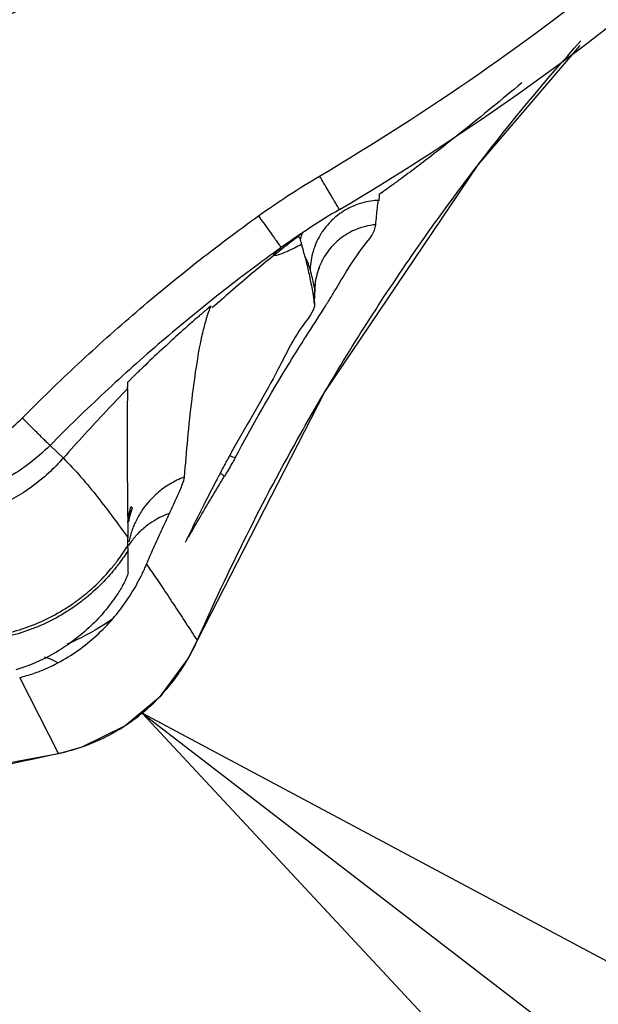
# Model space of a CAD drawing. Units: inches. Extents: x 1.2 to 15.8, y 0.3 to 10.5.
# Drawn here: x 13.5 to 13.6, y 6.4 to 6.5 of the extents above; entities that cross this region are included whole.
import ezdxf

# ---------------------------------------------------------------- set-up
doc = ezdxf.new("R2010")
doc.units = ezdxf.units.IN
doc.header["$LTSCALE"] = 0.935
doc.header["$MEASUREMENT"] = 0
doc.layers.get('0').update_dxf_attribs({"linetype": 'CONTINUOUS'})
doc.layers.add('8_ALL_NOTES_BALLOONS_SYMBOLS_GT', color=7, linetype='CONTINUOUS')
doc.styles.get("Standard").update_dxf_attribs({"font": 'txt', "width": 0.8})
doc.dimstyles.new('DIMSTYLE_1', dxfattribs={"dimtxt": 0.1, "dimasz": 0.1875, "dimexe": 0.18, "dimexo": 0.0625, "dimgap": 0.09, "dimtad": 0, "dimtih": 1, "dimtoh": 1, "dimdec": 3, "dimlfac": 2, "dimzin": 4, "dimdsep": 46, "dimtxsty": 'STANDARD', "dimblk": 'CLOSED', "dimblk1": 'CLOSED', "dimblk2": 'CLOSED', "dimcen": 0.09, "dimadec": 0, "dimazin": 0, "dimtp": 0.005, "dimtm": 0.005, "dimtfac": 1, "dimtdec": 3, "dimtofl": 0, "dimtmove": 0, "dimatfit": 3, "dimldrblk": 'CLOSED', "dimfxl": 1, "dimtolj": 1, "dimtzin": 4, "dimarcsym": 0})

# ---------------------------------------------------------------- blocks, each defined once
blk = doc.blocks.new('_CLOSED')
at = {"color": 0, "linetype": 'BYBLOCK'}
for p, q in [((0, 0), (-1, 0.16667)), ((-1, 0.16667), (-1, -0.16667)), ((-1, -0.16667), (0, 0)), ((-1, 0), (0, 0))]:
    blk.add_line(p, q, dxfattribs=at)
blk = doc.blocks.new('*D4')
at = {"color": 2, "linetype": 'CONTINUOUS'}
for p, q in [((12.994426, 7.158813), (12.994426, 5.448119)), ((12.994426, 6.995523), (12.994426, 5.448119)), ((12.994426, 5.510619), (12.684426, 5.510619)), ((12.994426, 5.510619), (13.107996, 5.510619)), ((13.107996, 5.510619), (13.234307, 5.510619))]:
    blk.add_line(p, q, dxfattribs=at)
at = {"color": 2, "linetype": 'CONTINUOUS', "xscale": 0.1875, "yscale": 0.1875, "zscale": 0.1875}
blk.add_blockref('_CLOSED', (12.994426, 5.510619), dxfattribs=at)
at = {"color": 2, "linetype": 'CONTINUOUS', "xscale": 0.1875, "yscale": 0.1875, "zscale": 0.1875, "rotation": 180}
blk.add_blockref('_CLOSED', (12.994426, 5.510619), dxfattribs=at)
at = {"color": 2, "linetype": 'CONTINUOUS'}
for s, width, p in [('0%%d%%p10%%d SHAFT END MARK (OR KEY)', 0.803333, (13.284307, 5.460619)), ('ORIENTATION FOR ENCODER', 0.8, (13.284307, 5.310619)), ('ABSOLUTE POSITION = 0', 0.8, (13.284307, 5.160619))]:
    blk.add_text(s, height=0.1, dxfattribs=dict(at, width=width)).set_placement(p)

msp = doc.modelspace()

# ---------------------------------------------------------------- linework, layer by layer
at = {"color": 7, "linetype": 'CONTINUOUS'}
for p, q in [((13.526862, 6.463008), (13.526179, 6.462523)), ((13.529868, 6.460037), (13.530019, 6.460431)), ((13.530019, 6.460431), (13.530057, 6.460512)), ((13.529634, 6.45907), (13.529868, 6.460037)), ((13.529562, 6.458313), (13.529634, 6.45907)), ((13.529558, 6.458359), (13.529513, 6.457045)), ((13.529513, 6.456913), (13.529562, 6.458313)), ((13.529562, 6.458313), (13.529558, 6.458359)), ((13.529513, 6.457045), (13.529516, 6.456993)), ((13.502881, 6.442587), (13.504224, 6.441317)), ((13.510846, 6.432888), (13.510916, 6.433156)), ((13.514205, 6.428282), (13.514357, 6.428064)), ((13.517753, 6.422978), (13.517723, 6.422923)), ((13.503743, 6.411562), (13.499821, 6.419198)), ((13.503909, 6.411589), (13.506133, 6.412221)), ((13.470867, 6.405486), (13.503909, 6.411589)), ((13.503909, 6.411589), (13.503743, 6.411561))]:
    msp.add_line(p, q, dxfattribs=at)
for points in [[(13.517753, 6.422978), (13.530544, 6.447932), (13.546012, 6.47084), (13.556309, 6.482863)], [(13.506133, 6.412221), (13.510404, 6.41432), (13.514006, 6.417328), (13.516778, 6.421055), (13.517753, 6.422979)]]:
    msp.add_lwpolyline(points, dxfattribs=at)
for points, knots in [([(13.530045, 6.469722), (13.540957, 6.476177), (13.561875, 6.4907), (13.58965, 6.516881), (13.613266, 6.546878), (13.632192, 6.580032), (13.646013, 6.615619), (13.654436, 6.652848), (13.656305, 6.678245), (13.656315, 6.690923)], [0, 0, 0, 0, 0.142853, 0.285711, 0.428571, 0.571431, 0.714291, 0.857148, 1, 1, 1, 1]), ([(13.532047, 6.466349), (13.543131, 6.472894), (13.564363, 6.487653), (13.592567, 6.514231), (13.616544, 6.544688), (13.635759, 6.578349), (13.649794, 6.614481), (13.658339, 6.652281), (13.660252, 6.678067), (13.660252, 6.69094)], [0, 0, 0, 0, 0.142857, 0.285715, 0.428572, 0.571429, 0.714286, 0.857143, 1, 1, 1, 1]), ([(13.399426, 6.477791), (13.410494, 6.477791), (13.432671, 6.479535), (13.465086, 6.487318), (13.495893, 6.500078), (13.524322, 6.517499), (13.549676, 6.539154), (13.57133, 6.564508), (13.588752, 6.592937), (13.601512, 6.623743), (13.609296, 6.656158), (13.61104, 6.678334), (13.61104, 6.689403)], [0, 0, 0, 0, 0.1, 0.200001, 0.300001, 0.400001, 0.500002, 0.600001, 0.700001, 0.800001, 0.9, 1, 1, 1, 1]), ([(13.399426, 6.463495), (13.411626, 6.463495), (13.436073, 6.465476), (13.47175, 6.474315), (13.505539, 6.488783), (13.526233, 6.501948), (13.535964, 6.509306)], [0, 0, 0, 0, 0.25, 0.5, 0.75, 1, 1, 1, 1]), ([(13.472431, 6.475177), (13.476608, 6.476593), (13.489882, 6.481528), (13.511484, 6.491945), (13.527879, 6.502642), (13.535702, 6.5085)], [0, 0, 0, 0, 0.184274, 0.591384, 1, 1, 1, 1]), ([(13.550422, 6.479116), (13.548432, 6.477442), (13.545803, 6.475283), (13.542534, 6.472701), (13.540718, 6.471299), (13.539245, 6.470186), (13.538308, 6.469492), (13.537956, 6.469233), (13.537887, 6.469183)], [0, 0, 0, 0, 0.487569, 0.637993, 0.781178, 0.918043, 0.984048, 1, 1, 1, 1]), ([(13.530768, 6.448318), (13.533761, 6.453363), (13.53864, 6.460921), (13.54396, 6.46817), (13.545861, 6.470649)], [0, 0, 0, 0, 0.652553, 1, 1, 1, 1]), ([(13.523884, 6.465705), (13.524881, 6.46642), (13.526905, 6.467804), (13.528988, 6.469098), (13.530045, 6.469722)], [0, 0, 0, 0, 0.5, 1, 1, 1, 1]), ([(13.532046, 6.466349), (13.53198, 6.466458), (13.531834, 6.4667), (13.531583, 6.467122), (13.531272, 6.467647), (13.530898, 6.468277), (13.530482, 6.46898), (13.530193, 6.46947), (13.530045, 6.469722)], [0, 0, 0, 0, 0.097774, 0.216641, 0.374985, 0.564855, 0.776735, 1, 1, 1, 1]), ([(13.537887, 6.469183), (13.537816, 6.469131), (13.5377, 6.469046), (13.537583, 6.46896), (13.537538, 6.468927)], [0, 0, 0, 0, 0.607516, 1, 1, 1, 1]), ([(13.536063, 6.467802), (13.536059, 6.467742), (13.536048, 6.467619), (13.536029, 6.467429), (13.536013, 6.467299), (13.536005, 6.467232)], [0, 0, 0, 0, 0.313968, 0.647264, 1, 1, 1, 1]), ([(13.532047, 6.466349), (13.53104, 6.465754), (13.529293, 6.46467), (13.52759, 6.463518), (13.526862, 6.463008)], [0, 0, 0, 0, 0.567932, 1, 1, 1, 1]), ([(13.533363, 6.466658), (13.533124, 6.466553), (13.532348, 6.466159), (13.531634, 6.465611), (13.531186, 6.465164), (13.531166, 6.465144)], [0, 0, 0, 0, 0.291707, 0.967958, 1, 1, 1, 1]), ([(13.535965, 6.467269), (13.535715, 6.467258), (13.534825, 6.467173), (13.533954, 6.466919), (13.533363, 6.466658)], [0, 0, 0, 0, 0.280978, 1, 1, 1, 1]), ([(13.53571, 6.464819), (13.535736, 6.46511), (13.535785, 6.465674), (13.535869, 6.466491), (13.535933, 6.467016), (13.535965, 6.467269)], [0, 0, 0, 0, 0.355826, 0.689753, 1, 1, 1, 1]), ([(13.500085, 6.44534), (13.501923, 6.447197), (13.505675, 6.450837), (13.511522, 6.456064), (13.517582, 6.461041), (13.521761, 6.464182), (13.523884, 6.465705)], [0, 0, 0, 0, 0.249988, 0.500026, 0.750042, 1, 1, 1, 1]), ([(13.523884, 6.465705), (13.524054, 6.465468), (13.524385, 6.465007), (13.52486, 6.464345), (13.525288, 6.463751), (13.525645, 6.463256), (13.525933, 6.462857), (13.526101, 6.462627), (13.526179, 6.462523)], [0, 0, 0, 0, 0.22265, 0.434016, 0.623553, 0.78181, 0.900882, 1, 1, 1, 1]), ([(13.528426, 6.464065), (13.528449, 6.464083), (13.528573, 6.464182), (13.528756, 6.464304), (13.528895, 6.464399)], [0, 0, 0, 0, 0.179298, 1, 1, 1, 1]), ([(13.53571, 6.464819), (13.535529, 6.464804), (13.534522, 6.464677), (13.533006, 6.464122), (13.531461, 6.462911), (13.53054, 6.461722), (13.530134, 6.460879), (13.53, 6.460529)], [0, 0, 0, 0, 0.072503, 0.405405, 0.628043, 0.850656, 1, 1, 1, 1]), ([(13.531527, 6.458079), (13.532475, 6.459649), (13.533742, 6.461895), (13.535638, 6.464033), (13.53571, 6.464819)], [0, 0, 0, 0, 0.701785, 1, 1, 1, 1]), ([(13.527898, 6.463632), (13.527623, 6.463427), (13.527076, 6.463014), (13.526535, 6.462594), (13.526266, 6.462382)], [0, 0, 0, 0, 0.500126, 1, 1, 1, 1]), ([(13.528326, 6.464104), (13.528296, 6.464016), (13.52821, 6.463753), (13.528138, 6.463487), (13.528096, 6.463308)], [0, 0, 0, 0, 0.334735, 1, 1, 1, 1]), ([(13.530282, 6.464056), (13.530222, 6.463966), (13.529995, 6.463606), (13.529801, 6.463226), (13.529676, 6.462935)], [0, 0, 0, 0, 0.25327, 1, 1, 1, 1]), ([(13.526179, 6.462523), (13.524102, 6.461033), (13.520013, 6.457961), (13.514083, 6.453091), (13.508358, 6.447973), (13.504683, 6.444407), (13.50288, 6.442588)], [0, 0, 0, 0, 0.249768, 0.499661, 0.749733, 1, 1, 1, 1]), ([(13.525463, 6.461741), (13.525463, 6.461741), (13.525448, 6.46175), (13.525424, 6.461788), (13.525451, 6.461865), (13.525516, 6.461959), (13.525649, 6.462099), (13.525872, 6.462293), (13.526064, 6.462438), (13.526179, 6.462523)], [0, 0, 0, 0, 0.000945, 0.045607, 0.105807, 0.204881, 0.355572, 0.618189, 1, 1, 1, 1]), ([(13.528218, 6.462834), (13.527751, 6.462584), (13.527098, 6.46225), (13.526347, 6.461933), (13.526059, 6.461831), (13.525962, 6.461801), (13.525943, 6.461795)], [0, 0, 0, 0, 0.634623, 0.877646, 0.977112, 1, 1, 1, 1]), ([(13.528096, 6.463309), (13.52811, 6.463263), (13.528137, 6.463165), (13.528163, 6.463066), (13.528177, 6.463013)], [0, 0, 0, 0, 0.467663, 1, 1, 1, 1]), ([(13.528322, 6.462454), (13.52836, 6.462313), (13.528439, 6.46202), (13.528522, 6.461726), (13.528564, 6.461574)], [0, 0, 0, 0, 0.479119, 1, 1, 1, 1]), ([(13.529676, 6.462935), (13.529562, 6.462671), (13.529258, 6.461832), (13.529112, 6.460945), (13.529093, 6.460341)], [0, 0, 0, 0, 0.321795, 1, 1, 1, 1]), ([(13.525943, 6.461795), (13.525895, 6.461781), (13.525778, 6.461748), (13.525621, 6.461718), (13.525498, 6.461718), (13.525462, 6.461741)], [0, 0, 0, 0, 0.307231, 0.741374, 1, 1, 1, 1]), ([(13.528564, 6.461574), (13.528627, 6.461356), (13.528746, 6.460901), (13.52891, 6.460192), (13.529012, 6.459701), (13.529061, 6.459448)], [0, 0, 0, 0, 0.311208, 0.645696, 1, 1, 1, 1]), ([(13.529093, 6.460341), (13.529037, 6.460521), (13.528942, 6.460846), (13.52877, 6.461263), (13.528633, 6.461483), (13.528564, 6.461574)], [0, 0, 0, 0, 0.423505, 0.748734, 1, 1, 1, 1]), ([(13.53, 6.460529), (13.529934, 6.460358), (13.529697, 6.459655), (13.529577, 6.458917), (13.529558, 6.458359)], [0, 0, 0, 0, 0.247627, 1, 1, 1, 1]), ([(13.523253, 6.459925), (13.522522, 6.459313), (13.521174, 6.458165), (13.519845, 6.456997), (13.519236, 6.456453)], [0, 0, 0, 0, 0.539057, 1, 1, 1, 1]), ([(13.529061, 6.459448), (13.529116, 6.459196), (13.52922, 6.458677), (13.529318, 6.458156), (13.529366, 6.457889)], [0, 0, 0, 0, 0.486546, 1, 1, 1, 1]), ([(13.529558, 6.458359), (13.529487, 6.458715), (13.529348, 6.459351), (13.529189, 6.459983), (13.529114, 6.460261)], [0, 0, 0, 0, 0.55807, 1, 1, 1, 1]), ([(13.517735, 6.45548), (13.517842, 6.455574), (13.518044, 6.45575), (13.518333, 6.456002), (13.518574, 6.456206), (13.518799, 6.456407), (13.518908, 6.456475), (13.519098, 6.45668), (13.519079, 6.456631)], [0, 0, 0, 0, 0.24129, 0.456521, 0.643284, 0.796694, 0.911004, 1, 1, 1, 1]), ([(13.519079, 6.456631), (13.519059, 6.456579), (13.519016, 6.456474), (13.518957, 6.456314), (13.518921, 6.456206), (13.518902, 6.456152)], [0, 0, 0, 0, 0.330112, 0.66348, 1, 1, 1, 1]), ([(13.529521, 6.456994), (13.529627, 6.456282), (13.527681, 6.454022), (13.525558, 6.449371), (13.523071, 6.445304), (13.52167, 6.442813)], [0, 0, 0, 0, 0.134879, 0.475022, 1, 1, 1, 1]), ([(13.517726, 6.455475), (13.51708, 6.454908), (13.515793, 6.453761), (13.514524, 6.452596), (13.513892, 6.452008)], [0, 0, 0, 0, 0.499048, 1, 1, 1, 1]), ([(13.521528, 6.441342), (13.523281, 6.444563), (13.526107, 6.449621), (13.529311, 6.45452), (13.530445, 6.456326)], [0, 0, 0, 0, 0.631472, 1, 1, 1, 1]), ([(13.516433, 6.439394), (13.516537, 6.440685), (13.516755, 6.443306), (13.517156, 6.447148), (13.517642, 6.45071), (13.518039, 6.452938), (13.518279, 6.453938)], [0, 0, 0, 0, 0.264887, 0.537757, 0.789786, 1, 1, 1, 1]), ([(13.510722, 6.448949), (13.510729, 6.449009), (13.510869, 6.449083), (13.511002, 6.449252), (13.511204, 6.449442), (13.511437, 6.449675), (13.511712, 6.449942), (13.511907, 6.45013), (13.51201, 6.450229)], [0, 0, 0, 0, 0.100958, 0.216139, 0.368549, 0.552606, 0.763728, 1, 1, 1, 1]), ([(13.5107, 6.448293), (13.510703, 6.448367), (13.510705, 6.448513), (13.510712, 6.448732), (13.510719, 6.448876), (13.510722, 6.448949)], [0, 0, 0, 0, 0.336126, 0.669508, 1, 1, 1, 1]), ([(13.5107, 6.448293), (13.509972, 6.447548), (13.508517, 6.446033), (13.506357, 6.443708), (13.504933, 6.442122), (13.504223, 6.441318)], [0, 0, 0, 0, 0.328524, 0.66186, 1, 1, 1, 1]), ([(13.5107, 6.448293), (13.510662, 6.446995), (13.510648, 6.445383), (13.510646, 6.443771), (13.510646, 6.443458)], [0, 0, 0, 0, 0.805776, 1, 1, 1, 1]), ([(13.517723, 6.422923), (13.520856, 6.430044), (13.524886, 6.438118), (13.52937, 6.445935), (13.52999, 6.446997)], [0, 0, 0, 0, 0.863551, 1, 1, 1, 1]), ([(13.491868, 6.440957), (13.49346, 6.441274), (13.496419, 6.44232), (13.498937, 6.444196), (13.500085, 6.44534)], [0, 0, 0, 0, 0.500259, 1, 1, 1, 1]), ([(13.50288, 6.442588), (13.50285, 6.442616), (13.502747, 6.442714), (13.502533, 6.442925), (13.5022, 6.44325), (13.501767, 6.443677), (13.50105, 6.444385), (13.50048, 6.444948), (13.500085, 6.44534)], [0, 0, 0, 0, 0.031315, 0.109116, 0.229691, 0.387281, 0.574321, 1, 1, 1, 1]), ([(13.50288, 6.442588), (13.501445, 6.441158), (13.4983, 6.438816), (13.494602, 6.437508), (13.492616, 6.437113)], [0, 0, 0, 0, 0.499987, 1, 1, 1, 1]), ([(13.510646, 6.443458), (13.510646, 6.442119), (13.510665, 6.438727), (13.510704, 6.435335), (13.510729, 6.433283)], [0, 0, 0, 0, 0.394874, 1, 1, 1, 1]), ([(13.504224, 6.441317), (13.503276, 6.440243), (13.501135, 6.438297), (13.497374, 6.436148), (13.494607, 6.435293), (13.493199, 6.435022)], [0, 0, 0, 0, 0.333114, 0.666447, 1, 1, 1, 1]), ([(13.50422, 6.441314), (13.504835, 6.440695), (13.506027, 6.439398), (13.507673, 6.43739), (13.509237, 6.435348), (13.510228, 6.433985), (13.510721, 6.433295)], [0, 0, 0, 0, 0.253298, 0.51098, 0.753533, 1, 1, 1, 1]), ([(13.521537, 6.441336), (13.521431, 6.441141), (13.521196, 6.440724), (13.520837, 6.440103), (13.520583, 6.439678), (13.520458, 6.439474)], [0, 0, 0, 0, 0.310035, 0.667179, 1, 1, 1, 1]), ([(13.520452, 6.439478), (13.520377, 6.43954), (13.520258, 6.439632), (13.520132, 6.439716), (13.520086, 6.439745)], [0, 0, 0, 0, 0.640023, 1, 1, 1, 1]), ([(13.516221, 6.439313), (13.515722, 6.439113), (13.514762, 6.438626), (13.513307, 6.437521), (13.512465, 6.43652), (13.512056, 6.435886)], [0, 0, 0, 0, 0.294211, 0.588368, 1, 1, 1, 1]), ([(13.514908, 6.43573), (13.515186, 6.436316), (13.515655, 6.437304), (13.516165, 6.438517), (13.516414, 6.43916), (13.516433, 6.439394)], [0, 0, 0, 0, 0.48974, 0.822553, 1, 1, 1, 1]), ([(13.518042, 6.435435), (13.518437, 6.436114), (13.519234, 6.437465), (13.520043, 6.438809), (13.520452, 6.439478)], [0, 0, 0, 0, 0.500492, 1, 1, 1, 1]), ([(13.51071, 6.434832), (13.510712, 6.434854), (13.510748, 6.435139), (13.510797, 6.435421), (13.510854, 6.43568)], [0, 0, 0, 0, 0.077629, 1, 1, 1, 1]), ([(13.511161, 6.436282), (13.511081, 6.436056), (13.510938, 6.435598), (13.510833, 6.43513), (13.51079, 6.434894)], [0, 0, 0, 0, 0.500051, 1, 1, 1, 1]), ([(13.512056, 6.435886), (13.511842, 6.435555), (13.511565, 6.435057), (13.511339, 6.434537), (13.511274, 6.434375)], [0, 0, 0, 0, 0.69088, 1, 1, 1, 1]), ([(13.514909, 6.435729), (13.51437, 6.435539), (13.513552, 6.435149), (13.512808, 6.434634), (13.512549, 6.43443)], [0, 0, 0, 0, 0.634471, 1, 1, 1, 1]), ([(13.512604, 6.430617), (13.512834, 6.431157), (13.513327, 6.43229), (13.514093, 6.433995), (13.514637, 6.435157), (13.514909, 6.435729)], [0, 0, 0, 0, 0.313995, 0.660984, 1, 1, 1, 1]), ([(13.511274, 6.434375), (13.511126, 6.434001), (13.510968, 6.433512), (13.510854, 6.433014), (13.510831, 6.432901)], [0, 0, 0, 0, 0.773737, 1, 1, 1, 1]), ([(13.512549, 6.43443), (13.51222, 6.434171), (13.511844, 6.433826), (13.511504, 6.433448), (13.511446, 6.433381)], [0, 0, 0, 0, 0.824549, 1, 1, 1, 1]), ([(13.510671, 6.432641), (13.510678, 6.432543), (13.510696, 6.432367), (13.510712, 6.432192), (13.510725, 6.432113)], [0, 0, 0, 0, 0.55119, 1, 1, 1, 1]), ([(13.510735, 6.432531), (13.510734, 6.432616), (13.510733, 6.432787), (13.51073, 6.433039), (13.510727, 6.433207), (13.510726, 6.433289)], [0, 0, 0, 0, 0.33716, 0.674569, 1, 1, 1, 1]), ([(13.516536, 6.432824), (13.516536, 6.432825), (13.516532, 6.432837), (13.516565, 6.432936), (13.516589, 6.432987)], [0, 0, 0, 0, 0.078719, 1, 1, 1, 1]), ([(13.509489, 6.430729), (13.509548, 6.430806), (13.509993, 6.431386), (13.510404, 6.431991), (13.510735, 6.432531)], [0, 0, 0, 0, 0.132312, 1, 1, 1, 1]), ([(13.510739, 6.432), (13.510458, 6.431554), (13.510117, 6.431059), (13.509754, 6.43058), (13.509709, 6.430521)], [0, 0, 0, 0, 0.876345, 1, 1, 1, 1]), ([(13.512605, 6.430617), (13.512784, 6.430357), (13.51314, 6.429839), (13.513676, 6.429062), (13.514029, 6.428542), (13.514205, 6.428282)], [0, 0, 0, 0, 0.33388, 0.666932, 1, 1, 1, 1]), ([(13.497765, 6.4235), (13.499334, 6.423808), (13.501623, 6.424562), (13.504075, 6.425898), (13.505233, 6.426674), (13.506195, 6.427383), (13.507573, 6.428535), (13.508669, 6.429705), (13.509294, 6.430482)], [0, 0, 0, 0, 0.34743, 0.521546, 0.608225, 0.651699, 0.782509, 1, 1, 1, 1]), ([(13.509515, 6.430272), (13.509128, 6.429784), (13.50819, 6.428709), (13.506844, 6.427469), (13.505571, 6.426496), (13.504242, 6.425603), (13.501781, 6.424257), (13.49948, 6.423499), (13.497903, 6.423189)], [0, 0, 0, 0, 0.134562, 0.308179, 0.39473, 0.480932, 0.654066, 1, 1, 1, 1]), ([(13.510744, 6.42982), (13.510744, 6.429656), (13.510573, 6.429208), (13.510188, 6.428408), (13.509796, 6.427784), (13.509554, 6.427426)], [0, 0, 0, 0, 0.183795, 0.518518, 1, 1, 1, 1]), ([(13.514357, 6.428064), (13.514734, 6.427492), (13.515486, 6.426348), (13.516607, 6.424633), (13.517353, 6.423492), (13.517725, 6.422922)], [0, 0, 0, 0, 0.334445, 0.667877, 1, 1, 1, 1]), ([(13.503671, 6.420684), (13.504369, 6.421056), (13.50572, 6.421891), (13.507574, 6.423383), (13.508681, 6.42452), (13.509198, 6.425119)], [0, 0, 0, 0, 0.333619, 0.66676, 1, 1, 1, 1]), ([(13.509193, 6.425124), (13.508034, 6.424299), (13.506515, 6.423406), (13.504913, 6.422689), (13.504587, 6.422551)], [0, 0, 0, 0, 0.798226, 1, 1, 1, 1]), ([(13.51608, 6.419945), (13.5162, 6.420124), (13.516814, 6.421077), (13.517348, 6.422082), (13.517723, 6.422923)], [0, 0, 0, 0, 0.189338, 1, 1, 1, 1]), ([(13.503669, 6.420688), (13.503372, 6.420851), (13.502932, 6.421054), (13.502475, 6.421211), (13.502332, 6.421255)], [0, 0, 0, 0, 0.691483, 1, 1, 1, 1]), ([(13.499821, 6.419198), (13.50029, 6.419317), (13.501197, 6.419588), (13.502078, 6.419932), (13.5025, 6.420117)], [0, 0, 0, 0, 0.512673, 1, 1, 1, 1]), ([(13.51472, 6.418139), (13.514757, 6.418183), (13.515242, 6.418761), (13.515693, 6.419365), (13.51608, 6.419945)], [0, 0, 0, 0, 0.075359, 1, 1, 1, 1]), ([(13.509282, 6.413651), (13.509837, 6.413963), (13.51053, 6.414396), (13.511194, 6.414871), (13.511338, 6.414978)], [0, 0, 0, 0, 0.779936, 1, 1, 1, 1]), ([(13.507228, 6.412651), (13.507305, 6.412683), (13.508006, 6.412981), (13.50869, 6.41332), (13.509282, 6.413651)], [0, 0, 0, 0, 0.109907, 1, 1, 1, 1]), ([(13.470531, 6.405444), (13.472108, 6.405677), (13.483238, 6.407382), (13.494306, 6.409477), (13.503743, 6.411561)], [0, 0, 0, 0, 0.141668, 1, 1, 1, 1])]:
    msp.add_open_spline(points, degree=3, knots=knots, dxfattribs=at)
for points in [[(13.546071, 6.470922), (13.549355, 6.47519), (13.552795, 6.47934), (13.556389, 6.483357)], [(13.545861, 6.470649), (13.545931, 6.47074), (13.546001, 6.470831), (13.546071, 6.470922)], [(13.537273, 6.468734), (13.536861, 6.468435), (13.536448, 6.468138), (13.536033, 6.467843)], [(13.53748, 6.468885), (13.537411, 6.468835), (13.537342, 6.468784), (13.537273, 6.468734)], [(13.537538, 6.468927), (13.537518, 6.468913), (13.537499, 6.468899), (13.53748, 6.468885)], [(13.530535, 6.464414), (13.530447, 6.464297), (13.530363, 6.464178), (13.530282, 6.464056)], [(13.531166, 6.465144), (13.53094, 6.464915), (13.530729, 6.464671), (13.530535, 6.464414)], [(13.527823, 6.463639), (13.527686, 6.46362), (13.52798, 6.463774), (13.528159, 6.463881)], [(13.527898, 6.463631), (13.527966, 6.463607), (13.52801, 6.463535), (13.52804, 6.463467)], [(13.52804, 6.463467), (13.528046, 6.463454), (13.528052, 6.463441), (13.528057, 6.463428)], [(13.528057, 6.463428), (13.528072, 6.463388), (13.528084, 6.463349), (13.528096, 6.463308)], [(13.528159, 6.463881), (13.528291, 6.46396), (13.528361, 6.464014), (13.528426, 6.464065)], [(13.526266, 6.462382), (13.525996, 6.46217), (13.525728, 6.461957), (13.525462, 6.461741)], [(13.528177, 6.463013), (13.528192, 6.462955), (13.528208, 6.462896), (13.528222, 6.462837)], [(13.528231, 6.462841), (13.528227, 6.462839), (13.528222, 6.462837), (13.528218, 6.462834)], [(13.528222, 6.462837), (13.528253, 6.462708), (13.528287, 6.462581), (13.528322, 6.462454)], [(13.525462, 6.461741), (13.524721, 6.461142), (13.523984, 6.460537), (13.523253, 6.459925)], [(13.529114, 6.460261), (13.529107, 6.460288), (13.5291, 6.460314), (13.529093, 6.460341)], [(13.529366, 6.457889), (13.529417, 6.457608), (13.529465, 6.457327), (13.529513, 6.457045)], [(13.531085, 6.457355), (13.531234, 6.457596), (13.531381, 6.457838), (13.531527, 6.458079)], [(13.530482, 6.456385), (13.530685, 6.456708), (13.530886, 6.457032), (13.531085, 6.457355)], [(13.518622, 6.455232), (13.518711, 6.45554), (13.518804, 6.455848), (13.518901, 6.456154)], [(13.530445, 6.456326), (13.530458, 6.456346), (13.53047, 6.456365), (13.530482, 6.456385)], [(13.518279, 6.453938), (13.518383, 6.454372), (13.518498, 6.454803), (13.518622, 6.455232)], [(13.513892, 6.452008), (13.513263, 6.451422), (13.512639, 6.450832), (13.512019, 6.450237)], [(13.52999, 6.446997), (13.530248, 6.447438), (13.530507, 6.447878), (13.530768, 6.448318)], [(13.52167, 6.442813), (13.521445, 6.442414), (13.521223, 6.442014), (13.521004, 6.441614)], [(13.521004, 6.441614), (13.520786, 6.441217), (13.520572, 6.440819), (13.520359, 6.440422)], [(13.521001, 6.441536), (13.521181, 6.441484), (13.521358, 6.441418), (13.521528, 6.441342)], [(13.519986, 6.43972), (13.519899, 6.439555), (13.519812, 6.43939), (13.519726, 6.439226)], [(13.520359, 6.440422), (13.520234, 6.440188), (13.520109, 6.439954), (13.519986, 6.43972)], [(13.516433, 6.439394), (13.516362, 6.439367), (13.516291, 6.43934), (13.516221, 6.439313)], [(13.519621, 6.439025), (13.519199, 6.438216), (13.518784, 6.437404), (13.518374, 6.43659)], [(13.519726, 6.439226), (13.519691, 6.439159), (13.519656, 6.439092), (13.519621, 6.439025)], [(13.518374, 6.43659), (13.517844, 6.435538), (13.517321, 6.434482), (13.516801, 6.433422)], [(13.510892, 6.435608), (13.510849, 6.435511), (13.510805, 6.435414), (13.510759, 6.435318)], [(13.510854, 6.43568), (13.510911, 6.435938), (13.510979, 6.436194), (13.511059, 6.436447)], [(13.511161, 6.436282), (13.51108, 6.436054), (13.51099, 6.435829), (13.510892, 6.435608)], [(13.511059, 6.436447), (13.511093, 6.436392), (13.511127, 6.436337), (13.511161, 6.436282)], [(13.516864, 6.43339), (13.517254, 6.434074), (13.517646, 6.434756), (13.518042, 6.435435)], [(13.511446, 6.433381), (13.511199, 6.433096), (13.510971, 6.432794), (13.510767, 6.432476)], [(13.516801, 6.433422), (13.51673, 6.433277), (13.516659, 6.433132), (13.516588, 6.432987)], [(13.510725, 6.432113), (13.510732, 6.432069), (13.510741, 6.432025), (13.510741, 6.431981)], [(13.510746, 6.43127), (13.510744, 6.431513), (13.510741, 6.431757), (13.510739, 6.432)], [(13.509294, 6.430482), (13.509359, 6.430564), (13.509424, 6.430646), (13.509489, 6.430729)], [(13.510748, 6.430544), (13.510749, 6.430786), (13.510748, 6.431028), (13.510746, 6.43127)], [(13.512445, 6.430248), (13.5125, 6.430371), (13.512553, 6.430493), (13.512605, 6.430617)], [(13.509709, 6.430521), (13.509645, 6.430438), (13.50958, 6.430355), (13.509515, 6.430272)], [(13.510744, 6.42982), (13.510746, 6.430062), (13.510747, 6.430303), (13.510748, 6.430544)], [(13.511961, 6.429234), (13.512132, 6.429568), (13.512293, 6.429906), (13.512445, 6.430248)], [(13.510583, 6.426915), (13.510991, 6.427509), (13.511367, 6.428126), (13.511711, 6.428759)], [(13.511711, 6.428759), (13.511797, 6.428917), (13.51188, 6.429075), (13.511961, 6.429234)], [(13.509554, 6.427426), (13.509183, 6.426876), (13.508779, 6.426346), (13.508348, 6.425839)], [(13.509198, 6.425119), (13.509692, 6.425691), (13.510155, 6.426291), (13.510583, 6.426915)], [(13.508348, 6.425839), (13.507922, 6.425337), (13.507469, 6.424858), (13.506992, 6.424403)], [(13.506992, 6.424403), (13.50594, 6.423398), (13.504776, 6.422513), (13.503524, 6.421773)], [(13.503524, 6.421773), (13.503437, 6.421722), (13.503351, 6.421671), (13.503263, 6.421622)], [(13.503263, 6.421622), (13.502054, 6.420933), (13.500765, 6.420379), (13.499436, 6.419981)], [(13.5025, 6.420117), (13.502897, 6.420291), (13.503288, 6.42048), (13.503671, 6.420684)], [(13.513085, 6.416426), (13.513663, 6.416964), (13.51421, 6.417537), (13.51472, 6.418139)], [(13.511338, 6.414978), (13.511947, 6.415427), (13.512531, 6.415911), (13.513085, 6.416426)], [(13.503904, 6.411596), (13.505041, 6.411848), (13.506154, 6.412202), (13.507228, 6.412651)], [(13.503743, 6.411561), (13.503797, 6.411573), (13.50385, 6.411584), (13.503904, 6.411596)]]:
    msp.add_open_spline(points, degree=3, dxfattribs=at)
at = {"layer": '8_ALL_NOTES_BALLOONS_SYMBOLS_GT', "color": 2, "linetype": 'CONTINUOUS'}
msp.add_line((13.512159, 6.415613), (13.815607, 6.18231), dxfattribs=at)
msp.add_lwpolyline([(13.679851, 6.326103), (13.512159, 6.415613), (13.641756, 6.276555), (13.679851, 6.326103)], dxfattribs=at)

# ---------------------------------------------------------------- dimensions: what is measured, and where the dimension line sits
at = {"color": 2, "linetype": 'CONTINUOUS'}
dim = msp.add_linear_dim(base=(12.994426, 5.510619), p1=(12.994426, 6.995523), p2=(12.994426, 7.158813), text='0%%d%%p10%%d SHAFT END MARK (OR KEY)\\PORIENTATION FOR ENCODER\\PABSOLUTE POSITION = 0', dimstyle='DIMSTYLE_1', dxfattribs=at)
dim.commit()
dim.dimension.update_dxf_attribs({"geometry": '*D4', "text_midpoint": (14.489307, 5.360619), "dimtype": 160})

doc.saveas('drawing.dxf')
